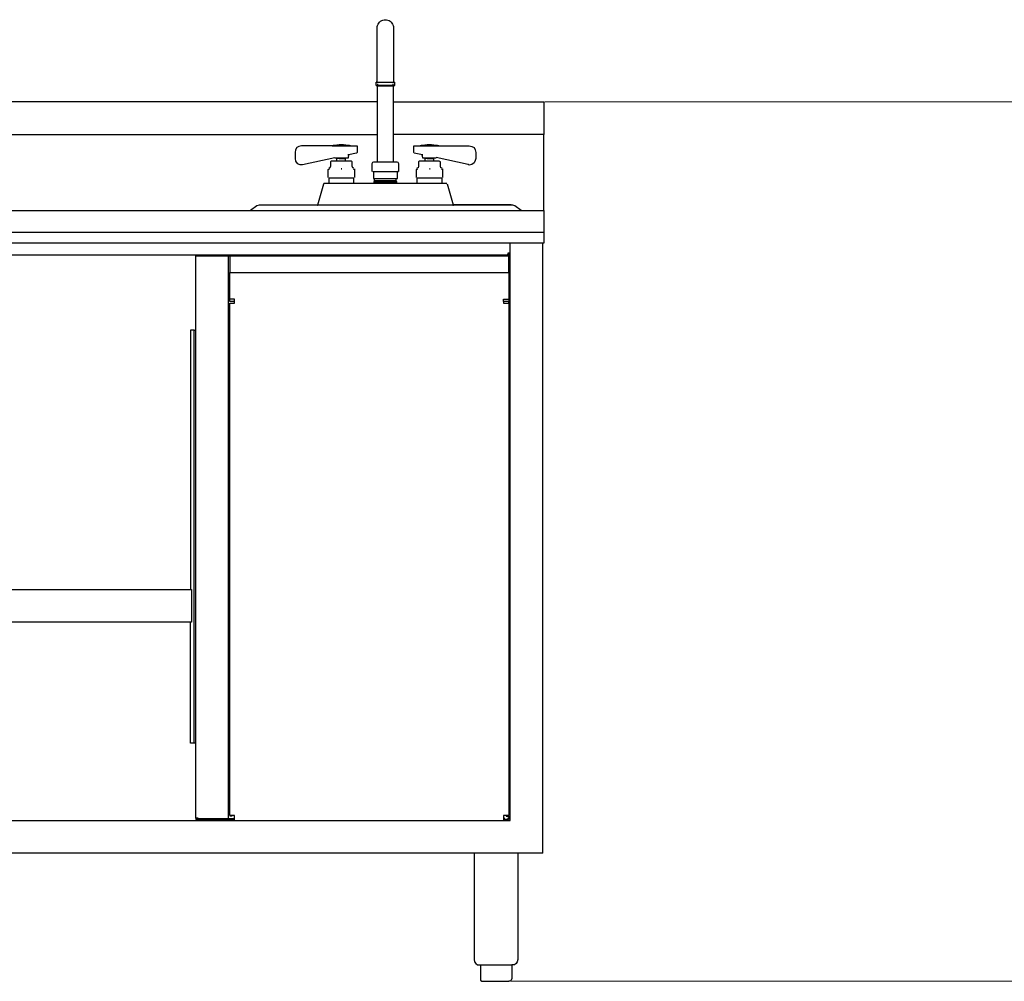
# Model space of a CAD drawing. Units: inches. Extents: x 102 to 248, y 85 to 186.
# Drawn here: x 150 to 195, y 85 to 129 of the extents above; entities that cross this region are included whole.
import ezdxf

# ---------------------------------------------------------------- set-up
doc = ezdxf.new("R2010")
doc.units = ezdxf.units.IN
doc.header["$MEASUREMENT"] = 0
doc.layers.add('AM_0', color=7, linetype='Continuous', lineweight=30)
doc.layers.add('AM_5', color=3, linetype='Continuous', lineweight=15)
doc.layers.add('PDF_Geometry', color=7, linetype='Continuous')
doc.styles.get("Standard").update_dxf_attribs({"font": 'ROMANS.SHX'})
doc.dimstyles.new('AM_ANSI$0', dxfattribs={"dimtxt": 0.12, "dimasz": 0.12, "dimexe": 0.1, "dimexo": 0.05, "dimgap": 0.06, "dimtad": 0, "dimtih": 1, "dimtoh": 1, "dimdec": 4, "dimzin": 7, "dimdsep": 46, "dimtxsty": 'Standard', "dimcen": 0, "dimclrd": 256, "dimclre": 256, "dimclrt": 2, "dimadec": 0, "dimazin": 2, "dimtp": 0.1, "dimtm": 0.1, "dimtfac": 0.71, "dimtdec": 4, "dimtofl": 0, "dimtmove": 0, "dimatfit": 3, "dimfxl": 1, "dimtolj": 1, "dimtzin": 7, "dimlwd": -1, "dimlwe": -1, "dimarcsym": 1})

# ---------------------------------------------------------------- blocks, each defined once
blk = doc.blocks.new('*D6')
at = {"layer": 'AM_5', "color": 1, "linetype": 'ByBlock', "transparency": 16777216}
for p, q in [((173.784, 125.266), (199.06, 125.266)), ((198.96, 124.266), (198.96, 105.859)), ((198.96, 85.833), (198.96, 104.239)), ((172.232, 84.833), (199.06, 84.833))]:
    blk.add_line(p, q, dxfattribs=at)
at = {"layer": 'AM_5', "color": 1, "transparency": 16777216}
for points in [[(198.793, 124.266), (199.127, 124.266), (198.96, 125.266)], [(198.793, 85.833), (199.127, 85.833), (198.96, 84.833)]]:
    blk.add_solid(points, dxfattribs=at)
at = {"layer": 'Defpoints', "color": 0, "transparency": 16777216}
for p in [(173.734, 125.266), (172.182, 84.833), (198.96, 84.833)]:
    blk.add_point(p, dxfattribs=at)
at = {"layer": 'AM_5', "color": 1, "transparency": 16777216, "insert": (198.96, 105.049), "char_height": 1.5, "attachment_point": 5}
blk.add_mtext('\\A1;40.500', dxfattribs=at)
blk = doc.blocks.new('FRONT VIEW')
at = {"layer": 'PDF_Geometry', "lineweight": 30}
for p, q in [((166.075, 128.673), (166.079, 128.733)), ((166.075, 128.669), (166.075, 128.673)), ((166.075, 128.657), (166.075, 128.669)), ((166.075, 128.633), (166.075, 128.657)), ((166.075, 128.601), (166.075, 128.633)), ((166.079, 128.733), (166.091, 128.789)), ((166.091, 128.789), (166.115, 128.845)), ((166.115, 128.845), (166.147, 128.893)), ((166.147, 128.893), (166.183, 128.936)), ((166.183, 128.936), (166.227, 128.976)), ((166.227, 128.976), (166.279, 129.009)), ((166.279, 129.009), (166.335, 129.029)), ((166.335, 129.029), (166.391, 129.044)), ((166.391, 129.044), (166.451, 129.049)), ((166.451, 129.049), (166.507, 129.044)), ((166.507, 129.044), (166.567, 129.029)), ((166.567, 129.029), (166.619, 129.009)), ((166.619, 129.009), (166.672, 128.976)), ((166.672, 128.976), (166.716, 128.936)), ((166.716, 128.936), (166.752, 128.893)), ((166.752, 128.893), (166.784, 128.845)), ((166.784, 128.845), (166.808, 128.789)), ((166.808, 128.789), (166.82, 128.733)), ((166.82, 128.733), (166.824, 128.673)), ((166.824, 128.673), (166.824, 128.669)), ((166.824, 128.669), (166.824, 128.657)), ((166.824, 128.657), (166.824, 128.633)), ((166.824, 128.633), (166.824, 128.601)), ((166.075, 128.565), (166.075, 128.601)), ((166.075, 128.517), (166.075, 128.565)), ((166.075, 128.457), (166.075, 128.517)), ((166.075, 128.393), (166.075, 128.457)), ((166.075, 128.321), (166.075, 128.393)), ((166.075, 128.241), (166.075, 128.321)), ((166.075, 128.153), (166.075, 128.241)), ((166.824, 128.601), (166.824, 128.565)), ((166.824, 128.565), (166.824, 128.517)), ((166.824, 128.517), (166.824, 128.457)), ((166.824, 128.457), (166.824, 128.393)), ((166.824, 128.393), (166.824, 128.321)), ((166.824, 128.321), (166.824, 128.241)), ((166.824, 128.241), (166.824, 128.153)), ((166.075, 128.061), (166.075, 128.153)), ((166.075, 127.957), (166.075, 128.061)), ((166.075, 127.853), (166.075, 127.957)), ((166.075, 127.737), (166.075, 127.853)), ((166.075, 127.617), (166.075, 127.737)), ((166.824, 128.153), (166.824, 128.061)), ((166.824, 128.061), (166.824, 127.957)), ((166.824, 127.957), (166.824, 127.853)), ((166.824, 127.853), (166.824, 127.737)), ((166.824, 127.737), (166.824, 127.617)), ((166.075, 127.493), (166.075, 127.617)), ((166.075, 127.365), (166.075, 127.493)), ((166.075, 127.234), (166.075, 127.365)), ((166.824, 127.617), (166.824, 127.493)), ((166.824, 127.493), (166.824, 127.365)), ((166.824, 127.365), (166.824, 127.234)), ((166.075, 127.097), (166.075, 127.234)), ((166.075, 126.958), (166.075, 127.097)), ((166.075, 126.814), (166.075, 126.958)), ((166.075, 126.67), (166.075, 126.814)), ((166.824, 127.234), (166.824, 127.097)), ((166.824, 127.097), (166.824, 126.958)), ((166.824, 126.958), (166.824, 126.814)), ((166.824, 126.814), (166.824, 126.67)), ((166.075, 126.522), (166.075, 126.67)), ((166.075, 126.374), (166.075, 126.522)), ((166.075, 126.226), (166.075, 126.374)), ((166.824, 126.67), (166.824, 126.522)), ((166.824, 126.522), (166.824, 126.374)), ((166.824, 126.374), (166.824, 126.226)), ((166.027, 126.03), (166.027, 126.174)), ((166.027, 126.174), (166.031, 126.174)), ((166.031, 126.174), (166.027, 126.174)), ((166.027, 126.174), (166.031, 126.174)), ((166.027, 126.174), (166.031, 126.174)), ((166.031, 126.03), (166.027, 126.03)), ((166.031, 126.03), (166.027, 126.03)), ((166.027, 126.03), (166.051, 126.006)), ((166.031, 126.174), (166.043, 126.174)), ((166.031, 126.174), (166.043, 126.174)), ((166.043, 126.174), (166.031, 126.174)), ((166.047, 126.03), (166.031, 126.03)), ((166.047, 126.03), (166.031, 126.03)), ((166.043, 126.178), (166.039, 126.178)), ((166.039, 126.178), (166.043, 126.178)), ((166.043, 126.174), (166.063, 126.174)), ((166.043, 126.174), (166.063, 126.174)), ((166.047, 126.182), (166.054, 126.186)), ((166.067, 126.03), (166.047, 126.03)), ((166.067, 126.03), (166.047, 126.03)), ((166.051, 126.006), (166.054, 126.006)), ((166.054, 126.186), (166.059, 126.19)), ((166.054, 126.006), (166.071, 126.006)), ((166.059, 126.19), (166.067, 126.198)), ((166.063, 126.174), (166.095, 126.174)), ((166.063, 126.174), (166.095, 126.174)), ((166.067, 126.198), (166.071, 126.21)), ((166.099, 126.03), (166.067, 126.03)), ((166.099, 126.03), (166.067, 126.03)), ((166.071, 126.21), (166.075, 126.226)), ((166.071, 126.006), (166.091, 126.006)), ((166.075, 126.006), (166.075, 122.54)), ((166.087, 126.174), (166.087, 126.126)), ((166.087, 126.078), (166.087, 126.03)), ((166.091, 126.006), (166.119, 126.006)), ((166.095, 126.174), (166.131, 126.174)), ((166.099, 126.174), (166.139, 126.174)), ((166.139, 126.03), (166.099, 126.03)), ((166.139, 126.03), (166.099, 126.03)), ((166.119, 126.006), (166.159, 126.006)), ((166.131, 126.174), (166.171, 126.174)), ((166.139, 126.174), (166.187, 126.174)), ((166.187, 126.03), (166.139, 126.03)), ((166.187, 126.03), (166.139, 126.03)), ((166.159, 126.006), (166.203, 126.006)), ((166.171, 126.174), (166.219, 126.174)), ((166.187, 126.174), (166.239, 126.174)), ((166.239, 126.03), (166.187, 126.03)), ((166.239, 126.03), (166.187, 126.03)), ((166.203, 126.006), (166.251, 126.006)), ((166.219, 126.174), (166.275, 126.174)), ((166.239, 126.174), (166.295, 126.174)), ((166.295, 126.03), (166.239, 126.03)), ((166.295, 126.03), (166.239, 126.03)), ((166.251, 126.006), (166.303, 126.006)), ((166.275, 126.174), (166.331, 126.174)), ((166.295, 126.174), (166.355, 126.174)), ((166.355, 126.03), (166.295, 126.03)), ((166.355, 126.03), (166.295, 126.03)), ((166.303, 126.006), (166.359, 126.006)), ((166.331, 126.174), (166.387, 126.174)), ((166.355, 126.174), (166.419, 126.174)), ((166.419, 126.03), (166.355, 126.03)), ((166.419, 126.03), (166.355, 126.03)), ((166.359, 126.006), (166.419, 126.006)), ((166.387, 126.174), (166.447, 126.174)), ((166.419, 126.174), (166.479, 126.174)), ((166.479, 126.03), (166.419, 126.03)), ((166.479, 126.03), (166.419, 126.03)), ((166.419, 126.006), (166.479, 126.006)), ((166.447, 126.174), (166.511, 126.174)), ((166.479, 126.174), (166.543, 126.174)), ((166.543, 126.03), (166.479, 126.03)), ((166.543, 126.03), (166.479, 126.03)), ((166.479, 126.006), (166.539, 126.006)), ((166.511, 126.174), (166.567, 126.174)), ((166.539, 126.006), (166.595, 126.006)), ((166.543, 126.174), (166.604, 126.174)), ((166.604, 126.03), (166.543, 126.03)), ((166.604, 126.03), (166.543, 126.03)), ((166.567, 126.174), (166.624, 126.174)), ((166.595, 126.006), (166.647, 126.006)), ((166.604, 126.174), (166.659, 126.174)), ((166.659, 126.03), (166.604, 126.03)), ((166.659, 126.03), (166.604, 126.03)), ((166.624, 126.174), (166.679, 126.174)), ((166.647, 126.006), (166.699, 126.006)), ((166.659, 126.174), (166.712, 126.174)), ((166.712, 126.03), (166.659, 126.03)), ((166.712, 126.03), (166.659, 126.03)), ((166.679, 126.174), (166.728, 126.174)), ((166.699, 126.006), (166.739, 126.006)), ((166.712, 126.174), (166.76, 126.174)), ((166.76, 126.03), (166.712, 126.03)), ((166.76, 126.03), (166.712, 126.03)), ((166.728, 126.174), (166.768, 126.174)), ((166.739, 126.006), (166.78, 126.006)), ((166.76, 126.174), (166.8, 126.174)), ((166.8, 126.03), (166.76, 126.03)), ((166.8, 126.03), (166.76, 126.03)), ((166.768, 126.174), (166.804, 126.174)), ((166.78, 126.006), (166.808, 126.006)), ((166.8, 126.174), (166.832, 126.174)), ((166.832, 126.03), (166.8, 126.03)), ((166.832, 126.03), (166.8, 126.03)), ((166.804, 126.174), (166.836, 126.174)), ((166.808, 126.006), (166.832, 126.006)), ((166.812, 126.126), (166.812, 126.174)), ((166.812, 126.03), (166.812, 126.078)), ((166.824, 126.226), (166.828, 126.21)), ((166.824, 122.54), (166.824, 126.006)), ((166.828, 126.21), (166.832, 126.198)), ((166.832, 126.198), (166.84, 126.19)), ((166.856, 126.03), (166.832, 126.03)), ((166.856, 126.03), (166.832, 126.03)), ((166.832, 126.006), (166.844, 126.006)), ((166.836, 126.174), (166.856, 126.174)), ((166.836, 126.174), (166.856, 126.174)), ((166.84, 126.19), (166.844, 126.186)), ((166.844, 126.186), (166.852, 126.182)), ((166.844, 126.006), (166.848, 126.006)), ((166.848, 126.006), (166.872, 126.03)), ((166.852, 126.182), (166.856, 126.178)), ((166.856, 126.174), (166.868, 126.174)), ((166.868, 126.174), (166.856, 126.174)), ((166.856, 126.174), (166.868, 126.174)), ((166.868, 126.03), (166.856, 126.03)), ((166.868, 126.03), (166.856, 126.03)), ((166.864, 126.178), (166.864, 126.174)), ((166.868, 126.174), (166.872, 126.174)), ((166.872, 126.174), (166.868, 126.174)), ((166.868, 126.174), (166.872, 126.174)), ((166.868, 126.174), (166.872, 126.174)), ((166.872, 126.03), (166.868, 126.03)), ((166.872, 126.03), (166.868, 126.03)), ((166.872, 126.174), (166.872, 126.03)), ((166.075, 125.266), (101.667, 125.266)), ((166.826, 125.266), (173.734, 125.266)), ((173.734, 125.266), (173.734, 123.766)), ((101.667, 123.766), (166.075, 123.766)), ((173.734, 123.766), (166.826, 123.766)), ((173.734, 120.268), (173.734, 123.766)), ((162.469, 123.216), (162.37, 123.167)), ((162.594, 123.242), (162.469, 123.216)), ((164.047, 123.242), (162.594, 123.242)), ((163.997, 123.242), (164.047, 123.242)), ((164.021, 123.242), (164.047, 123.242)), ((164.047, 123.242), (164.021, 123.242)), ((164.021, 123.242), (164.047, 123.242)), ((164.07, 123.266), (164.047, 123.266)), ((164.047, 123.266), (164.07, 123.266)), ((164.07, 123.266), (164.047, 123.266)), ((164.047, 123.242), (164.146, 123.242)), ((164.146, 123.266), (164.07, 123.266)), ((164.323, 123.292), (164.096, 123.266)), ((164.271, 123.266), (164.146, 123.266)), ((164.146, 123.242), (164.271, 123.242)), ((164.422, 123.266), (164.271, 123.266)), ((164.271, 123.242), (164.422, 123.242)), ((164.346, 123.292), (164.323, 123.292)), ((164.396, 123.292), (164.346, 123.292)), ((164.448, 123.292), (164.396, 123.292)), ((164.573, 123.266), (164.422, 123.266)), ((164.422, 123.242), (164.573, 123.242)), ((164.497, 123.292), (164.448, 123.292)), ((164.521, 123.292), (164.497, 123.292)), ((164.747, 123.266), (164.521, 123.292)), ((164.698, 123.266), (164.573, 123.266)), ((164.573, 123.242), (164.698, 123.242)), ((164.773, 123.266), (164.698, 123.266)), ((164.698, 123.242), (164.797, 123.242)), ((164.797, 123.266), (164.773, 123.266)), ((164.773, 123.266), (164.797, 123.266)), ((164.797, 123.266), (164.773, 123.266)), ((164.846, 123.242), (164.797, 123.242)), ((164.797, 123.242), (165.122, 123.242)), ((164.797, 123.242), (164.823, 123.242)), ((164.823, 123.242), (164.797, 123.242)), ((164.797, 123.242), (164.823, 123.242)), ((165.122, 123.242), (165.148, 123.242)), ((165.148, 123.242), (165.148, 122.943)), ((167.753, 122.943), (167.753, 123.242)), ((167.753, 123.242), (167.776, 123.242)), ((167.776, 123.242), (168.102, 123.242)), ((168.102, 123.242), (168.052, 123.242)), ((168.102, 123.242), (168.078, 123.242)), ((168.078, 123.242), (168.102, 123.242)), ((168.078, 123.242), (168.102, 123.242)), ((168.128, 123.266), (168.102, 123.266)), ((168.102, 123.266), (168.128, 123.266)), ((168.128, 123.266), (168.102, 123.266)), ((168.102, 123.242), (168.203, 123.242)), ((168.203, 123.266), (168.128, 123.266)), ((168.378, 123.292), (168.154, 123.266)), ((168.328, 123.266), (168.203, 123.266)), ((168.203, 123.242), (168.328, 123.242)), ((168.477, 123.266), (168.328, 123.266)), ((168.328, 123.242), (168.477, 123.242)), ((168.404, 123.292), (168.378, 123.292)), ((168.453, 123.292), (168.404, 123.292)), ((168.503, 123.292), (168.453, 123.292)), ((168.628, 123.266), (168.477, 123.266)), ((168.477, 123.242), (168.628, 123.242)), ((168.552, 123.292), (168.503, 123.292)), ((168.578, 123.292), (168.552, 123.292)), ((168.802, 123.266), (168.578, 123.292)), ((168.753, 123.266), (168.628, 123.266)), ((168.628, 123.242), (168.753, 123.242)), ((168.828, 123.266), (168.753, 123.266)), ((168.753, 123.242), (168.854, 123.242)), ((168.828, 123.266), (168.854, 123.266)), ((168.854, 123.266), (168.828, 123.266)), ((168.828, 123.266), (168.854, 123.266)), ((168.854, 123.266), (168.828, 123.266)), ((168.854, 123.242), (168.904, 123.242)), ((168.904, 123.242), (168.854, 123.242)), ((168.854, 123.242), (170.305, 123.242)), ((168.854, 123.242), (168.904, 123.242)), ((170.305, 123.242), (170.305, 123.242)), ((170.305, 123.242), (170.43, 123.216)), ((170.43, 123.216), (170.531, 123.167)), ((162.318, 123.068), (162.294, 122.943)), ((162.294, 122.943), (162.294, 122.667)), ((162.37, 123.167), (162.318, 123.068)), ((164.747, 122.841), (164.721, 122.841)), ((164.721, 122.841), (164.747, 122.841)), ((165.122, 122.917), (164.747, 122.841)), ((164.747, 122.693), (164.773, 122.841)), ((165.148, 122.943), (165.122, 122.917)), ((167.776, 122.917), (167.753, 122.943)), ((168.154, 122.841), (167.776, 122.917)), ((168.128, 122.841), (168.154, 122.693)), ((168.154, 122.841), (168.177, 122.841)), ((168.177, 122.841), (168.154, 122.841)), ((170.531, 123.167), (170.581, 123.068)), ((170.581, 123.068), (170.607, 122.943)), ((170.607, 122.943), (170.607, 122.667)), ((162.294, 122.667), (162.318, 122.542)), ((162.318, 122.542), (162.393, 122.443)), ((162.393, 122.443), (162.518, 122.391)), ((162.518, 122.391), (162.643, 122.391)), ((162.643, 122.391), (164.122, 122.716)), ((163.922, 122.318), (163.896, 122.242)), ((163.971, 122.542), (163.922, 122.516)), ((163.922, 122.516), (163.922, 122.466)), ((163.922, 122.466), (163.922, 122.318)), ((163.997, 122.542), (163.971, 122.542)), ((164.096, 122.542), (163.997, 122.542)), ((164.195, 122.542), (164.096, 122.542)), ((164.122, 122.716), (164.122, 122.716)), ((164.122, 122.716), (164.122, 122.716)), ((164.122, 122.716), (164.122, 122.716)), ((164.122, 122.716), (164.122, 122.716)), ((164.122, 122.693), (164.195, 122.693)), ((164.195, 122.693), (164.297, 122.693)), ((164.346, 122.542), (164.195, 122.542)), ((164.221, 122.542), (164.221, 122.667)), ((164.247, 122.667), (164.247, 122.693)), ((164.247, 122.693), (164.247, 122.667)), ((164.247, 122.667), (164.247, 122.693)), ((164.247, 122.693), (164.247, 122.667)), ((164.247, 122.693), (164.247, 122.667)), ((164.247, 122.693), (164.247, 122.667)), ((164.247, 122.693), (164.247, 122.667)), ((164.247, 122.693), (164.247, 122.667)), ((164.323, 122.667), (164.247, 122.667)), ((164.297, 122.693), (164.422, 122.693)), ((164.323, 122.667), (164.323, 122.693)), ((164.323, 122.693), (164.323, 122.667)), ((164.323, 122.693), (164.323, 122.667)), ((164.323, 122.667), (164.422, 122.667)), ((164.497, 122.542), (164.346, 122.542)), ((164.372, 122.667), (164.372, 122.693)), ((164.372, 122.693), (164.372, 122.667)), ((164.372, 122.667), (164.372, 122.693)), ((164.372, 122.693), (164.372, 122.667)), ((164.422, 122.667), (164.422, 122.693)), ((164.422, 122.693), (164.422, 122.667)), ((164.422, 122.667), (164.422, 122.693)), ((164.422, 122.693), (164.422, 122.667)), ((164.422, 122.693), (164.547, 122.693)), ((164.422, 122.667), (164.521, 122.667)), ((164.471, 122.667), (164.471, 122.693)), ((164.471, 122.693), (164.471, 122.667)), ((164.471, 122.667), (164.471, 122.693)), ((164.471, 122.693), (164.471, 122.667)), ((164.648, 122.542), (164.497, 122.542)), ((164.521, 122.667), (164.521, 122.693)), ((164.521, 122.667), (164.596, 122.667)), ((164.547, 122.667), (164.521, 122.667)), ((164.547, 122.693), (164.648, 122.693)), ((164.573, 122.667), (164.573, 122.693)), ((164.573, 122.693), (164.573, 122.667)), ((164.573, 122.667), (164.573, 122.693)), ((164.573, 122.693), (164.573, 122.667)), ((164.573, 122.693), (164.573, 122.667)), ((164.573, 122.693), (164.573, 122.667)), ((164.573, 122.693), (164.573, 122.667)), ((164.596, 122.667), (164.622, 122.667)), ((164.622, 122.667), (164.596, 122.667)), ((164.622, 122.542), (164.622, 122.667)), ((164.648, 122.693), (164.721, 122.693)), ((164.747, 122.542), (164.648, 122.542)), ((164.721, 122.693), (164.747, 122.693)), ((164.846, 122.542), (164.747, 122.542)), ((164.872, 122.542), (164.846, 122.542)), ((164.922, 122.516), (164.872, 122.542)), ((164.922, 122.466), (164.922, 122.516)), ((164.922, 122.318), (164.922, 122.466)), ((164.948, 122.242), (164.922, 122.318)), ((165.849, 122.443), (165.875, 122.492)), ((165.849, 122.068), (165.849, 122.443)), ((165.875, 122.492), (165.924, 122.516)), ((165.924, 122.516), (165.948, 122.516)), ((165.948, 122.516), (166.125, 122.516)), ((166.075, 122.54), (166.079, 122.528)), ((166.079, 122.528), (166.087, 122.52)), ((166.087, 122.52), (166.099, 122.516)), ((166.099, 122.516), (166.103, 122.516)), ((166.103, 122.516), (166.119, 122.516)), ((166.119, 122.516), (166.143, 122.516)), ((166.125, 122.516), (166.174, 122.516)), ((166.143, 122.516), (166.175, 122.516)), ((166.174, 122.516), (166.273, 122.516)), ((166.175, 122.516), (166.211, 122.516)), ((166.211, 122.516), (166.259, 122.516)), ((166.259, 122.516), (166.307, 122.516)), ((166.273, 122.516), (166.625, 122.516)), ((166.307, 122.516), (166.363, 122.516)), ((166.363, 122.516), (166.419, 122.516)), ((166.419, 122.516), (166.479, 122.516)), ((166.479, 122.516), (166.535, 122.516)), ((166.535, 122.516), (166.592, 122.516)), ((166.592, 122.516), (166.639, 122.516)), ((166.625, 122.516), (166.727, 122.516)), ((166.639, 122.516), (166.687, 122.516)), ((166.687, 122.516), (166.728, 122.516)), ((166.727, 122.516), (166.776, 122.516)), ((166.728, 122.516), (166.76, 122.516)), ((166.76, 122.516), (166.78, 122.516)), ((166.776, 122.516), (166.951, 122.516)), ((166.78, 122.516), (166.796, 122.516)), ((166.796, 122.516), (166.8, 122.516)), ((166.8, 122.516), (166.812, 122.52)), ((166.812, 122.52), (166.82, 122.528)), ((166.82, 122.528), (166.824, 122.54)), ((166.951, 122.516), (166.977, 122.516)), ((166.977, 122.516), (167.026, 122.492)), ((167.026, 122.492), (167.049, 122.443)), ((167.049, 122.443), (167.049, 122.068)), ((167.977, 122.318), (167.953, 122.242)), ((168.026, 122.542), (167.977, 122.516)), ((167.977, 122.516), (167.977, 122.466)), ((167.977, 122.466), (167.977, 122.318)), ((168.052, 122.542), (168.026, 122.542)), ((168.154, 122.542), (168.052, 122.542)), ((168.154, 122.693), (168.177, 122.693)), ((168.253, 122.542), (168.154, 122.542)), ((168.177, 122.693), (168.253, 122.693)), ((168.253, 122.693), (168.352, 122.693)), ((168.404, 122.542), (168.253, 122.542)), ((168.279, 122.542), (168.279, 122.667)), ((168.302, 122.667), (168.302, 122.693)), ((168.302, 122.693), (168.302, 122.667)), ((168.302, 122.667), (168.302, 122.693)), ((168.302, 122.693), (168.302, 122.667)), ((168.302, 122.693), (168.302, 122.667)), ((168.302, 122.693), (168.302, 122.667)), ((168.302, 122.693), (168.302, 122.667)), ((168.302, 122.693), (168.302, 122.667)), ((168.378, 122.667), (168.302, 122.667)), ((168.352, 122.693), (168.477, 122.693)), ((168.378, 122.667), (168.378, 122.693)), ((168.378, 122.693), (168.378, 122.667)), ((168.378, 122.693), (168.378, 122.667)), ((168.378, 122.667), (168.477, 122.667)), ((168.552, 122.542), (168.404, 122.542)), ((168.427, 122.667), (168.427, 122.693)), ((168.427, 122.693), (168.427, 122.667)), ((168.427, 122.667), (168.427, 122.693)), ((168.427, 122.693), (168.427, 122.667)), ((168.477, 122.667), (168.477, 122.693)), ((168.477, 122.693), (168.477, 122.667)), ((168.477, 122.667), (168.477, 122.693)), ((168.477, 122.693), (168.477, 122.667)), ((168.477, 122.693), (168.604, 122.693)), ((168.477, 122.667), (168.578, 122.667)), ((168.529, 122.667), (168.529, 122.693)), ((168.529, 122.693), (168.529, 122.667)), ((168.529, 122.667), (168.529, 122.693)), ((168.529, 122.693), (168.529, 122.667)), ((168.703, 122.542), (168.552, 122.542)), ((168.578, 122.667), (168.578, 122.693)), ((168.578, 122.667), (168.654, 122.667)), ((168.604, 122.667), (168.578, 122.667)), ((168.604, 122.693), (168.703, 122.693)), ((168.628, 122.667), (168.628, 122.693)), ((168.628, 122.693), (168.628, 122.667)), ((168.628, 122.667), (168.628, 122.693)), ((168.628, 122.693), (168.628, 122.667)), ((168.628, 122.693), (168.628, 122.667)), ((168.628, 122.693), (168.628, 122.667)), ((168.628, 122.693), (168.628, 122.667)), ((168.654, 122.667), (168.677, 122.667)), ((168.677, 122.667), (168.654, 122.667)), ((168.677, 122.542), (168.677, 122.667)), ((168.703, 122.693), (168.779, 122.693)), ((168.802, 122.542), (168.703, 122.542)), ((168.779, 122.716), (168.779, 122.716)), ((168.779, 122.716), (168.779, 122.716)), ((170.255, 122.391), (168.779, 122.716)), ((168.779, 122.716), (168.779, 122.716)), ((168.802, 122.693), (168.802, 122.693)), ((168.904, 122.542), (168.802, 122.542)), ((168.93, 122.542), (168.904, 122.542)), ((168.979, 122.516), (168.93, 122.542)), ((168.979, 122.466), (168.979, 122.516)), ((168.979, 122.318), (168.979, 122.466)), ((169.003, 122.242), (168.979, 122.318)), ((170.305, 122.367), (170.255, 122.391)), ((170.43, 122.391), (170.305, 122.367)), ((170.305, 122.367), (170.305, 122.367)), ((170.531, 122.466), (170.43, 122.391)), ((170.581, 122.568), (170.531, 122.466)), ((170.607, 122.667), (170.581, 122.568)), ((163.82, 122.167), (163.872, 122.193)), ((163.872, 122.193), (163.82, 122.167)), ((163.82, 122.143), (163.82, 122.167)), ((163.82, 122.167), (163.82, 122.143)), ((163.82, 122.143), (163.82, 122.167)), ((163.82, 121.818), (163.82, 122.143)), ((163.896, 122.242), (163.846, 122.216)), ((163.872, 122.193), (163.872, 122.193)), ((164.422, 122.193), (164.448, 122.193)), ((164.448, 122.193), (164.422, 122.193)), ((164.997, 122.216), (164.948, 122.242)), ((164.974, 122.193), (165.023, 122.167)), ((164.974, 122.193), (164.974, 122.193)), ((165.023, 122.167), (165.023, 122.193)), ((165.023, 122.193), (165.023, 122.167)), ((165.023, 122.167), (165.023, 122.143)), ((165.023, 122.143), (165.023, 122.167)), ((165.023, 122.143), (165.023, 121.818)), ((165.849, 122.068), (165.849, 122.068)), ((165.849, 122.068), (165.849, 122.068)), ((165.875, 122.068), (166.049, 122.068)), ((165.898, 122.068), (165.898, 121.742)), ((166.049, 122.068), (166.099, 122.068)), ((166.099, 122.068), (166.174, 122.068)), ((166.174, 122.068), (166.273, 122.068)), ((166.273, 122.068), (166.625, 122.068)), ((166.625, 122.068), (166.727, 122.068)), ((166.727, 122.068), (166.799, 122.068)), ((166.799, 122.068), (166.852, 122.068)), ((166.852, 122.068), (167.026, 122.068)), ((167, 121.742), (167, 122.068)), ((167.026, 122.068), (167.049, 122.068)), ((167.049, 122.068), (167.026, 122.068)), ((167.878, 122.167), (167.927, 122.193)), ((167.927, 122.193), (167.878, 122.167)), ((167.878, 122.143), (167.878, 122.167)), ((167.878, 122.167), (167.878, 122.143)), ((167.878, 122.143), (167.878, 122.167)), ((167.878, 121.818), (167.878, 122.143)), ((167.953, 122.242), (167.901, 122.216)), ((167.927, 122.193), (167.927, 122.193)), ((168.477, 122.193), (168.503, 122.193)), ((168.503, 122.193), (168.477, 122.193)), ((169.055, 122.216), (169.003, 122.242)), ((169.029, 122.193), (169.078, 122.167)), ((169.029, 122.193), (169.029, 122.193)), ((169.078, 122.167), (169.078, 122.193)), ((169.078, 122.193), (169.078, 122.167)), ((169.078, 122.167), (169.078, 122.143)), ((169.078, 122.143), (169.078, 122.167)), ((169.078, 122.143), (169.078, 121.818)), ((163.596, 121.492), (163.32, 120.518)), ((163.62, 121.518), (163.596, 121.492)), ((163.646, 121.518), (163.62, 121.518)), ((163.695, 121.518), (163.646, 121.518)), ((163.745, 121.518), (163.695, 121.518)), ((169.154, 121.518), (163.745, 121.518)), ((163.82, 121.792), (163.82, 121.818)), ((163.846, 121.542), (163.82, 121.518)), ((163.846, 121.768), (163.872, 121.768)), ((163.872, 121.768), (163.846, 121.768)), ((163.846, 121.768), (163.846, 121.542)), ((164.047, 121.768), (163.872, 121.768)), ((164.146, 121.768), (164.047, 121.768)), ((164.247, 121.768), (164.146, 121.768)), ((164.422, 121.768), (164.247, 121.768)), ((164.596, 121.768), (164.422, 121.768)), ((164.698, 121.768), (164.596, 121.768)), ((164.797, 121.768), (164.698, 121.768)), ((164.974, 121.768), (164.797, 121.768)), ((164.997, 121.768), (164.974, 121.768)), ((164.997, 121.768), (164.974, 121.768)), ((164.997, 121.542), (164.997, 121.768)), ((165.023, 121.518), (164.997, 121.542)), ((165.023, 121.818), (165.023, 121.792)), ((165.898, 121.742), (165.924, 121.742)), ((165.924, 121.742), (166, 121.742)), ((165.948, 121.643), (165.924, 121.591)), ((165.924, 121.591), (165.924, 121.518)), ((165.924, 121.591), (165.948, 121.591)), ((165.948, 121.643), (165.948, 121.742)), ((165.974, 121.643), (165.948, 121.643)), ((165.948, 121.591), (166.023, 121.591)), ((166.049, 121.643), (165.974, 121.643)), ((166, 121.742), (166.125, 121.742)), ((166.023, 121.591), (166.148, 121.591)), ((166.148, 121.643), (166.049, 121.643)), ((166.125, 121.742), (166.273, 121.742)), ((166.299, 121.643), (166.148, 121.643)), ((166.148, 121.591), (166.273, 121.591)), ((166.273, 121.742), (166.451, 121.742)), ((166.273, 121.591), (166.451, 121.591)), ((166.451, 121.643), (166.299, 121.643)), ((166.451, 121.742), (166.625, 121.742)), ((166.599, 121.643), (166.451, 121.643)), ((166.451, 121.591), (166.625, 121.591)), ((166.75, 121.643), (166.599, 121.643)), ((166.625, 121.742), (166.776, 121.742)), ((166.625, 121.591), (166.75, 121.591)), ((166.852, 121.643), (166.75, 121.643)), ((166.75, 121.591), (166.875, 121.591)), ((166.776, 121.742), (166.901, 121.742)), ((166.924, 121.643), (166.852, 121.643)), ((166.875, 121.591), (166.951, 121.591)), ((166.901, 121.742), (166.977, 121.742)), ((166.951, 121.643), (166.924, 121.643)), ((166.951, 121.643), (166.951, 121.742)), ((166.977, 121.591), (166.951, 121.643)), ((166.951, 121.591), (166.977, 121.591)), ((166.977, 121.742), (167, 121.742)), ((166.977, 121.518), (166.977, 121.591)), ((167.878, 121.792), (167.878, 121.818)), ((167.901, 121.542), (167.878, 121.518)), ((167.901, 121.768), (167.927, 121.768)), ((167.927, 121.768), (167.901, 121.768)), ((167.901, 121.768), (167.901, 121.542)), ((168.102, 121.768), (167.927, 121.768)), ((168.203, 121.768), (168.102, 121.768)), ((168.302, 121.768), (168.203, 121.768)), ((168.477, 121.768), (168.302, 121.768)), ((168.654, 121.768), (168.477, 121.768)), ((168.753, 121.768), (168.654, 121.768)), ((168.854, 121.768), (168.753, 121.768)), ((169.029, 121.768), (168.854, 121.768)), ((169.055, 121.768), (169.029, 121.768)), ((169.055, 121.768), (169.029, 121.768)), ((169.055, 121.542), (169.055, 121.768)), ((169.078, 121.518), (169.055, 121.542)), ((169.078, 121.818), (169.078, 121.792)), ((169.203, 121.518), (169.154, 121.518)), ((169.255, 121.518), (169.203, 121.518)), ((169.255, 121.518), (169.279, 121.518)), ((169.279, 121.518), (169.255, 121.518)), ((169.581, 120.518), (169.305, 121.492)), ((160.542, 120.492), (160.24, 120.268)), ((160.641, 120.518), (160.542, 120.492)), ((160.667, 120.518), (160.641, 120.518)), ((160.742, 120.518), (160.667, 120.518)), ((160.841, 120.518), (160.742, 120.518)), ((160.992, 120.518), (160.841, 120.518)), ((161.193, 120.518), (160.992, 120.518)), ((161.393, 120.518), (161.193, 120.518)), ((161.594, 120.518), (161.393, 120.518)), ((171.357, 120.518), (161.594, 120.518)), ((163.32, 120.518), (163.346, 120.518)), ((169.555, 120.518), (169.581, 120.518)), ((172.234, 120.542), (169.581, 120.542)), ((171.557, 120.518), (171.357, 120.518)), ((171.758, 120.518), (171.557, 120.518)), ((171.958, 120.518), (171.758, 120.518)), ((172.109, 120.518), (171.958, 120.518)), ((172.208, 120.518), (172.109, 120.518)), ((172.284, 120.518), (172.208, 120.518)), ((172.234, 120.518), (172.234, 120.542)), ((172.307, 120.518), (172.284, 120.518)), ((172.409, 120.492), (172.307, 120.518)), ((172.702, 120.268), (172.409, 120.492)), ((101.667, 120.268), (173.734, 120.268)), ((173.734, 120.268), (173.734, 119.268)), ((173.734, 119.268), (101.667, 119.268)), ((173.734, 119.268), (173.734, 118.768)), ((173.734, 118.768), (101.667, 118.768)), ((172.182, 92.232), (172.182, 118.768)), ((173.685, 90.732), (173.685, 118.768)), ((172.182, 118.219), (103.318, 118.219)), ((157.786, 118.219), (157.786, 118.193)), ((159.19, 118.193), (159.19, 118.219)), ((160.966, 118.219), (160.966, 118.169)), ((161.143, 118.219), (161.143, 118.169)), ((161.518, 118.219), (161.518, 118.169)), ((171.406, 118.219), (171.406, 118.169)), ((171.807, 118.219), (171.807, 118.169)), ((171.982, 118.219), (171.982, 118.169)), ((172.133, 118.318), (172.083, 118.318)), ((172.083, 118.318), (172.083, 118.268)), ((172.083, 118.268), (172.083, 118.219)), ((172.083, 118.219), (172.083, 118.268)), ((172.083, 118.268), (172.083, 118.268)), ((172.083, 118.219), (172.083, 118.219)), ((172.083, 118.219), (172.083, 118.219)), ((172.133, 118.294), (172.133, 118.318)), ((172.159, 118.318), (172.133, 118.318)), ((172.182, 118.294), (172.133, 118.294)), ((172.133, 118.169), (172.133, 118.294)), ((172.182, 118.318), (172.159, 118.318)), ((157.737, 118.193), (157.737, 118.193)), ((157.737, 118.193), (157.737, 118.193)), ((157.737, 92.331), (157.737, 118.193)), ((157.737, 118.193), (157.786, 118.193)), ((157.786, 118.193), (157.839, 118.193)), ((157.839, 118.193), (159.138, 118.193)), ((159.138, 118.193), (159.19, 118.193)), ((159.24, 118.193), (159.214, 118.193)), ((159.214, 118.193), (159.24, 118.193)), ((159.24, 118.193), (159.214, 118.193)), ((159.214, 118.193), (159.24, 118.193)), ((159.24, 92.307), (159.24, 118.193)), ((159.24, 118.193), (159.289, 118.193)), ((159.289, 118.193), (160.19, 118.193)), ((172.133, 118.169), (159.289, 118.169)), ((159.289, 118.169), (159.289, 118.143)), ((159.289, 118.143), (159.289, 118.094)), ((159.289, 118.094), (159.289, 118.018)), ((159.289, 118.018), (159.289, 117.919)), ((159.289, 117.919), (159.289, 117.57)), ((160.19, 118.193), (160.19, 118.169)), ((172.133, 118.143), (172.133, 118.169)), ((172.133, 118.094), (172.133, 118.143)), ((172.133, 118.018), (172.133, 118.094)), ((172.133, 117.919), (172.133, 118.018)), ((172.133, 117.57), (172.133, 117.919)), ((159.289, 117.57), (159.289, 117.495)), ((159.289, 117.495), (159.289, 117.445)), ((159.289, 117.445), (159.289, 117.419)), ((159.289, 117.419), (172.133, 117.419)), ((159.289, 117.018), (159.289, 117.419)), ((172.133, 117.495), (172.133, 117.57)), ((172.133, 117.445), (172.133, 117.495)), ((172.133, 117.419), (172.133, 117.445)), ((172.133, 117.419), (172.133, 117.018)), ((159.289, 116.969), (159.289, 117.018)), ((159.289, 116.919), (159.289, 116.969)), ((159.289, 116.195), (159.289, 116.919)), ((172.133, 117.018), (172.133, 116.969)), ((172.133, 116.969), (172.133, 116.919)), ((172.133, 116.919), (172.133, 116.195)), ((159.289, 116.094), (159.289, 116.195)), ((159.516, 116.195), (159.289, 116.195)), ((159.516, 116.094), (159.289, 116.094)), ((159.289, 116.021), (159.289, 116.021)), ((159.289, 92.456), (159.289, 116.021)), ((159.289, 116.021), (159.339, 116.021)), ((159.339, 116.021), (159.44, 116.021)), ((159.44, 116.021), (159.516, 116.021)), ((159.516, 116.094), (159.516, 116.195)), ((159.516, 116.021), (159.516, 116.094)), ((171.883, 116.094), (171.883, 116.195)), ((171.883, 116.195), (172.133, 116.195)), ((172.133, 116.094), (171.883, 116.094)), ((171.883, 116.094), (171.883, 116.021)), ((171.883, 116.021), (171.982, 116.021)), ((171.982, 116.021), (172.057, 116.021)), ((172.057, 116.021), (172.109, 116.021)), ((172.109, 116.021), (172.133, 116.021)), ((172.133, 116.195), (172.133, 116.094)), ((172.133, 116.021), (172.133, 116.094)), ((172.133, 116.021), (172.133, 92.456)), ((157.536, 114.771), (157.487, 114.771)), ((157.487, 114.771), (157.487, 102.852)), ((157.487, 114.771), (157.487, 114.771)), ((157.586, 114.771), (157.536, 114.771)), ((157.612, 114.771), (157.586, 114.771)), ((157.661, 114.771), (157.612, 114.771)), ((157.661, 95.779), (157.661, 114.771)), ((157.661, 114.771), (157.737, 114.771)), ((157.661, 114.771), (157.661, 114.771)), ((103.219, 102.852), (157.536, 102.852)), ((157.536, 102.852), (157.536, 101.352)), ((157.536, 101.352), (103.219, 101.352)), ((157.487, 95.779), (157.487, 101.352)), ((157.536, 95.779), (157.487, 95.779)), ((157.487, 95.779), (157.487, 95.779)), ((157.586, 95.779), (157.536, 95.779)), ((157.612, 95.779), (157.586, 95.779)), ((157.661, 95.779), (157.612, 95.779)), ((157.737, 95.779), (157.661, 95.779)), ((157.661, 95.779), (157.661, 95.779)), ((159.289, 92.456), (159.289, 92.456)), ((159.289, 92.456), (159.289, 92.456)), ((159.339, 92.456), (159.289, 92.456)), ((159.391, 92.432), (159.289, 92.432)), ((159.44, 92.456), (159.339, 92.456)), ((159.391, 92.456), (159.391, 92.432)), ((159.516, 92.456), (159.44, 92.456)), ((159.516, 92.38), (159.516, 92.456)), ((171.982, 92.456), (171.883, 92.456)), ((171.883, 92.456), (171.883, 92.38)), ((172.057, 92.456), (171.982, 92.456)), ((172.008, 92.456), (172.008, 92.432)), ((172.008, 92.432), (172.133, 92.432)), ((172.109, 92.456), (172.057, 92.456)), ((172.109, 92.456), (172.133, 92.456)), ((172.133, 92.456), (172.109, 92.456)), ((172.133, 92.432), (172.133, 92.307)), ((103.219, 92.232), (172.182, 92.232)), ((157.786, 92.331), (157.737, 92.331)), ((157.737, 92.331), (157.737, 92.281)), ((157.737, 92.331), (157.737, 92.331)), ((157.737, 92.281), (157.786, 92.232)), ((157.839, 92.331), (157.786, 92.331)), ((157.786, 92.331), (157.786, 92.281)), ((157.786, 92.281), (157.839, 92.281)), ((157.786, 92.232), (157.839, 92.232)), ((157.839, 92.307), (157.839, 92.331)), ((159.138, 92.307), (157.839, 92.307)), ((157.839, 92.232), (157.839, 92.281)), ((157.839, 92.281), (159.24, 92.281)), ((159.19, 92.307), (159.138, 92.307)), ((159.214, 92.307), (159.19, 92.307)), ((159.289, 92.307), (159.24, 92.307)), ((159.24, 92.307), (159.24, 92.307)), ((159.24, 92.307), (159.24, 92.307)), ((159.24, 92.281), (159.24, 92.232)), ((159.24, 92.281), (159.49, 92.281)), ((159.49, 92.307), (159.289, 92.307)), ((159.516, 92.357), (159.49, 92.357)), ((159.49, 92.357), (159.49, 92.232)), ((159.516, 92.307), (159.516, 92.38)), ((159.516, 92.255), (159.516, 92.307)), ((159.516, 92.232), (159.516, 92.255)), ((171.883, 92.38), (171.883, 92.307)), ((171.883, 92.357), (171.909, 92.357)), ((171.883, 92.307), (171.883, 92.255)), ((171.883, 92.255), (171.883, 92.232)), ((171.909, 92.357), (171.909, 92.232)), ((171.909, 92.281), (172.083, 92.281)), ((172.109, 92.331), (172.083, 92.331)), ((172.083, 92.331), (172.083, 92.281)), ((172.083, 92.281), (172.083, 92.232)), ((172.083, 92.281), (172.083, 92.281)), ((172.133, 92.331), (172.109, 92.331)), ((172.133, 92.307), (172.182, 92.307)), ((172.182, 92.331), (172.182, 92.331)), ((173.685, 90.732), (101.716, 90.732)), ((170.531, 90.732), (170.531, 85.833)), ((172.534, 90.732), (172.534, 85.833)), ((170.531, 85.833), (170.555, 85.734)), ((170.555, 85.734), (170.607, 85.659)), ((170.607, 85.659), (170.682, 85.583)), ((172.458, 85.659), (172.383, 85.583)), ((172.508, 85.734), (172.458, 85.659)), ((172.534, 85.833), (172.508, 85.734)), ((170.682, 85.583), (170.781, 85.583)), ((170.781, 85.583), (170.807, 85.583)), ((170.807, 85.583), (170.88, 85.583)), ((170.831, 85.583), (170.831, 84.958)), ((170.88, 85.583), (171.008, 85.583)), ((171.008, 85.583), (171.156, 85.583)), ((171.156, 85.583), (171.331, 85.583)), ((171.331, 85.583), (171.531, 85.583)), ((171.531, 85.583), (171.732, 85.583)), ((171.732, 85.583), (171.909, 85.583)), ((171.909, 85.583), (172.057, 85.583)), ((172.057, 85.583), (172.182, 85.583)), ((172.182, 85.583), (172.258, 85.583)), ((172.284, 85.583), (172.258, 85.583)), ((172.258, 85.583), (172.258, 84.958)), ((172.359, 85.583), (172.284, 85.583)), ((172.383, 85.583), (172.284, 85.583)), ((172.383, 85.583), (172.359, 85.583)), ((170.831, 84.958), (170.831, 84.885)), ((170.831, 84.885), (170.88, 84.833)), ((170.88, 84.833), (170.956, 84.833)), ((170.956, 84.833), (170.956, 84.833)), ((170.956, 84.833), (171.206, 84.833)), ((171.206, 84.833), (171.232, 84.833)), ((171.232, 84.833), (171.307, 84.833)), ((171.307, 84.833), (171.758, 84.833)), ((171.758, 84.833), (171.833, 84.833)), ((171.833, 84.833), (171.883, 84.833)), ((171.883, 84.833), (172.109, 84.833)), ((172.109, 84.833), (172.133, 84.833)), ((172.182, 84.833), (172.133, 84.833)), ((172.234, 84.885), (172.182, 84.833)), ((172.258, 84.958), (172.234, 84.885))]:
    blk.add_line(p, q, dxfattribs=at)

msp = doc.modelspace()

# ---------------------------------------------------------------- block references
at = {"layer": 'AM_0'}
msp.add_blockref('FRONT VIEW', (0, 0), dxfattribs=at)

# ---------------------------------------------------------------- dimensions: what is measured, and where the dimension line sits
at = {"layer": 'AM_5', "color": 1}
dim = msp.add_linear_dim(base=(198.95997, 84.83334), p1=(173.73437, 125.26562), p2=(172.18229, 84.83334), angle=90, text='40.500', dimstyle='AM_ANSI$0', override={"dimtxt": 1.5, "dimasz": 1, "dimpost": '', "dimclrd": 1, "dimclre": 1, "dimclrt": 1}, dxfattribs=at)
dim.commit()
dim.dimension.update_dxf_attribs({"geometry": '*D6', "text_midpoint": (198.95997, 105.04948)})

doc.saveas('drawing.dxf')
